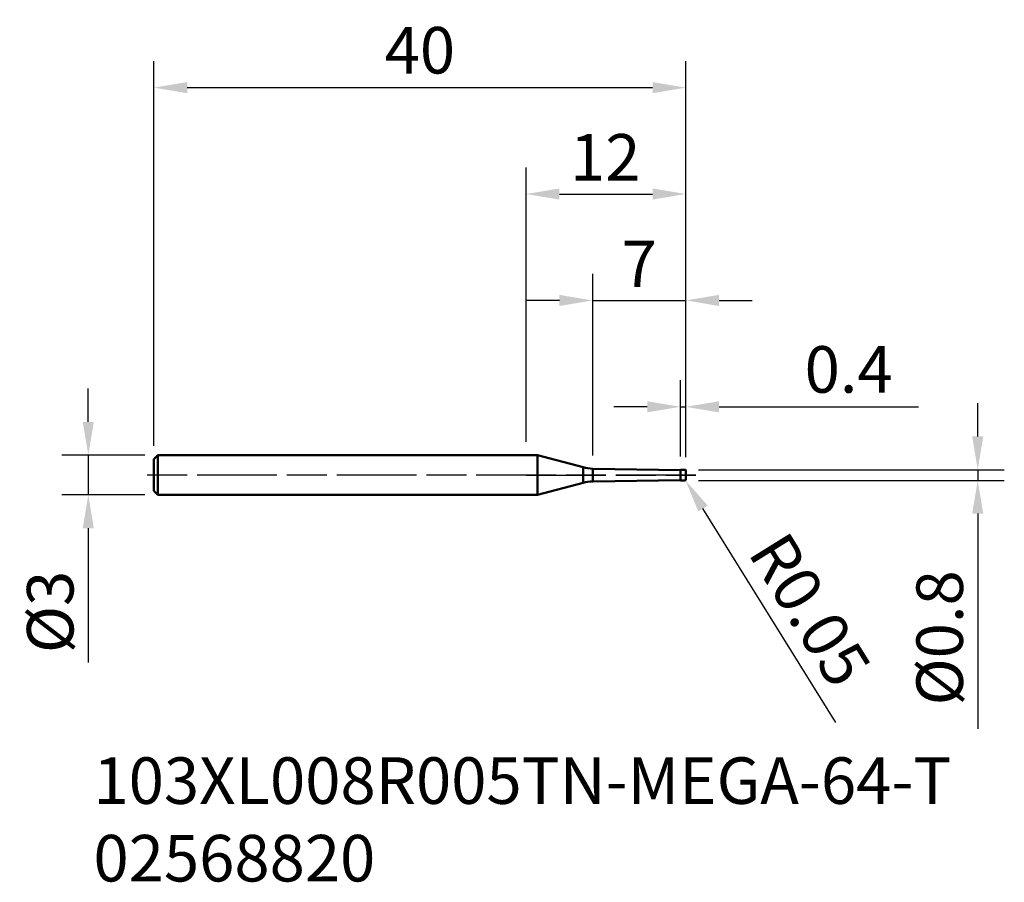
# Model space of a CAD drawing. Extents: x -38.1 to 36, y -30.6 to 34.2.
import ezdxf

# ---------------------------------------------------------------- set-up
doc = ezdxf.new("R2010")
doc.units = 0
doc.header["$PDMODE"] = 1
doc.linetypes.add('LONGDASH_DASH', pattern=[10.5, 6, -0.75, 3, -0.75])
for name, color, linetype, lineweight in [('1', 4, 'Continuous', 50), ('2', 7, 'Continuous', 25), ('4', 2, 'LONGDASH_DASH', 25), ('SK1', 4, 'Continuous', 50), ('SK2', 7, 'Continuous', 25), ('SK4', 2, 'LONGDASH_DASH', 25), ('SK6', 5, 'Continuous', 35)]:
    doc.layers.add(name, color=color, linetype=linetype, lineweight=lineweight)
doc.styles.add('STANDARD 3.5 mm', font='monos.ttf', dxfattribs={"height": 3.5})
doc.dimstyles.new('AM_DIN', dxfattribs={"dimtxt": 3.5, "dimasz": 2.5, "dimexe": 2, "dimexo": 1, "dimgap": 1, "dimtad": 1, "dimdsep": 46, "dimtxsty": 'STANDARD 3.5 mm', "dimcen": 0.09, "dimadec": 0, "dimazin": 2, "dimtm": 1e-09, "dimtfac": 0.707107, "dimtmove": 0, "dimatfit": 3, "dimfxl": 1, "dimtolj": 1, "dimlwd": -1, "dimlwe": -1, "dimarcsym": 0})

# ---------------------------------------------------------------- blocks, each defined once
blk = doc.blocks.new('*D10')
at = {"layer": 'DEFPOINTS', "color": 0}
for p in [(-27.7, 1.5), (-32.942, -1.5), (-27.7, -1.5)]:
    blk.add_point(p, dxfattribs=at)
at = {"layer": 'SK2', "color": 0}
for p, q in [((-32.942, 4), (-32.942, 6.5)), ((-28.7, 1.5), (-34.942, 1.5)), ((-32.942, 1.5), (-32.942, -1.5)), ((-28.7, -1.5), (-34.942, -1.5)), ((-32.942, -4), (-32.942, -14.088))]:
    blk.add_line(p, q, dxfattribs=at)
for points in [[(-33.359, 4), (-32.526, 4), (-32.942, 1.5)], [(-33.359, -4), (-32.526, -4), (-32.942, -1.5)]]:
    blk.add_solid(points, dxfattribs=at)
at = {"layer": 'SK2', "color": 0, "insert": (-35.806, -10.294), "char_height": 3.5, "attachment_point": 5, "rotation": 90, "style": 'STANDARD 3.5 mm'}
blk.add_mtext('\\A1;%%c3', dxfattribs=at)
blk = doc.blocks.new('*D11')
at = {"layer": 'DEFPOINTS', "color": 0}
for p in [(12, 29.129), (-28, 1.2), (12, 0.35)]:
    blk.add_point(p, dxfattribs=at)
at = {"layer": 'SK2', "color": 0}
for p, q in [((-28, 2.2), (-28, 31.129)), ((12, 1.35), (12, 31.129)), ((-25.5, 29.129), (9.5, 29.129))]:
    blk.add_line(p, q, dxfattribs=at)
for points in [[(-25.5, 29.546), (-25.5, 28.712), (-28, 29.129)], [(9.5, 29.546), (9.5, 28.712), (12, 29.129)]]:
    blk.add_solid(points, dxfattribs=at)
at = {"layer": 'SK2', "color": 0, "insert": (-8, 31.941), "char_height": 3.5, "attachment_point": 5, "style": 'STANDARD 3.5 mm'}
blk.add_mtext('\\A1;40', dxfattribs=at)
blk = doc.blocks.new('*D12')
at = {"layer": '2', "color": 0}
for p, q in [((5, 1.479), (5, 15.129)), ((12, 1.35), (12, 15.129)), ((2.5, 13.129), (0, 13.129)), ((5, 13.129), (12, 13.129)), ((14.5, 13.129), (17, 13.129))]:
    blk.add_line(p, q, dxfattribs=at)
for points in [[(2.5, 13.546), (2.5, 12.712), (5, 13.129)], [(14.5, 13.546), (14.5, 12.712), (12, 13.129)]]:
    blk.add_solid(points, dxfattribs=at)
at = {"layer": 'DEFPOINTS', "color": 0}
for p in [(12, 13.129), (5, 0.479), (12, 0.35)]:
    blk.add_point(p, dxfattribs=at)
at = {"layer": '2', "color": 0, "insert": (8.5, 15.879), "char_height": 3.5, "attachment_point": 5, "style": 'STANDARD 3.5 mm'}
blk.add_mtext('\\A1;7', dxfattribs=at)
blk = doc.blocks.new('*D13')
at = {"layer": '2', "color": 0}
for p, q in [((0, 2.5), (0, 23.129)), ((12, 1.35), (12, 23.129)), ((2.5, 21.129), (9.5, 21.129))]:
    blk.add_line(p, q, dxfattribs=at)
for points in [[(2.5, 21.546), (2.5, 20.712), (0, 21.129)], [(9.5, 21.546), (9.5, 20.712), (12, 21.129)]]:
    blk.add_solid(points, dxfattribs=at)
at = {"layer": 'DEFPOINTS', "color": 0}
for p in [(12, 21.129), (0, 1.5), (12, 0.35)]:
    blk.add_point(p, dxfattribs=at)
at = {"layer": '2', "color": 0, "insert": (5.938, 23.89), "char_height": 3.5, "attachment_point": 5, "style": 'STANDARD 3.5 mm'}
blk.add_mtext('\\A1;12', dxfattribs=at)
blk = doc.blocks.new('*D14')
at = {"layer": '2', "color": 0}
for p, q in [((11.6, 1.4), (11.6, 7.129)), ((12, 1.35), (12, 7.129)), ((9.1, 5.129), (6.6, 5.129)), ((11.6, 5.129), (12, 5.129)), ((14.5, 5.129), (29.508, 5.129))]:
    blk.add_line(p, q, dxfattribs=at)
for points in [[(9.1, 5.546), (9.1, 4.712), (11.6, 5.129)], [(14.5, 5.546), (14.5, 4.712), (12, 5.129)]]:
    blk.add_solid(points, dxfattribs=at)
at = {"layer": 'DEFPOINTS', "color": 0}
for p in [(12, 5.129), (11.6, 0.4), (12, 0.35)]:
    blk.add_point(p, dxfattribs=at)
at = {"layer": '2', "color": 0, "insert": (24.254, 7.941), "char_height": 3.5, "attachment_point": 5, "style": 'STANDARD 3.5 mm'}
blk.add_mtext('\\A1;0.4', dxfattribs=at)
blk = doc.blocks.new('*D15')
at = {"layer": '2', "color": 0}
for p, q in [((33.961, 2.9), (33.961, 5.4)), ((12.95, 0.4), (35.961, 0.4)), ((33.961, 0.4), (33.961, -0.4)), ((12.95, -0.4), (35.961, -0.4)), ((33.961, -2.9), (33.961, -19.083))]:
    blk.add_line(p, q, dxfattribs=at)
for points in [[(33.544, 2.9), (34.378, 2.9), (33.961, 0.4)], [(33.544, -2.9), (34.378, -2.9), (33.961, -0.4)]]:
    blk.add_solid(points, dxfattribs=at)
at = {"layer": 'DEFPOINTS', "color": 0}
for p in [(11.95, 0.4), (11.95, -0.4), (33.961, -0.4)]:
    blk.add_point(p, dxfattribs=at)
at = {"layer": '2', "color": 0, "insert": (31.098, -12.242), "char_height": 3.5, "attachment_point": 5, "rotation": 90, "style": 'STANDARD 3.5 mm'}
blk.add_mtext('\\A1;%%c0.8', dxfattribs=at)
blk = doc.blocks.new('*D16')
at = {"layer": '2', "color": 0}
for p, q in [((11.95, -0.35), (11.976, -0.392)), ((23.297, -18.603), (13.296, -2.516))]:
    blk.add_line(p, q, dxfattribs=at)
blk.add_solid([(13.65, -2.296), (12.942, -2.736), (11.976, -0.392)], dxfattribs=at)
at = {"layer": 'DEFPOINTS', "color": 0}
for p in [(11.95, -0.35), (11.976, -0.392)]:
    blk.add_point(p, dxfattribs=at)
at = {"layer": '2', "color": 0, "insert": (21.344, -10.137), "char_height": 3.5, "attachment_point": 5, "rotation": 301.86669, "style": 'STANDARD 3.5 mm'}
blk.add_mtext('\\A1;R0.05', dxfattribs=at)

msp = doc.modelspace()

# ---------------------------------------------------------------- linework, layer by layer
at = {"layer": '1'}
for p, q in [((0, 1.5), (0.839, 1.5)), ((4.271, 0.581), (0.839, 1.5)), ((0.839, -1.5), (0.839, 1.5)), ((4.271, 0.581), (4.271, -0.581)), ((11.6, 0.375), (5, 0.479)), ((5, 0.479), (5, -0.479)), ((11.95, 0.4), (11.6, 0.4)), ((11.6, 0.4), (11.6, -0.4)), ((12, 0.35), (12, -0.35)), ((4.271, -0.581), (0.839, -1.5)), ((11.6, -0.375), (5, -0.479)), ((11.6, -0.4), (11.95, -0.4)), ((0.839, -1.5), (0, -1.5))]:
    msp.add_line(p, q, dxfattribs=at)
for centre, radius, start, end in [((5.047, 3.478), 3, 255, 269.1), ((11.95, 0.35), 0.05, 0, 90), ((5.047, -3.478), 3, 90.9, 105), ((11.95, -0.35), 0.05, 270, 0)]:
    msp.add_arc(centre, radius, start, end, dxfattribs=at)
at = {"layer": '4'}
msp.add_line((0, 0), (12.745, 0), dxfattribs=at)
at = {"layer": 'SK1'}
for p, q in [((-28, 1.2), (-27.7, 1.5)), ((-27.7, 1.5), (0, 1.5)), ((-27.7, -1.5), (-27.7, 1.5)), ((-28, -1.2), (-28, 1.2)), ((-28, -1.2), (-27.7, -1.5)), ((0, -1.5), (-27.7, -1.5))]:
    msp.add_line(p, q, dxfattribs=at)
at = {"layer": 'SK4'}
msp.add_line((12.745, 0), (-28.893, 0), dxfattribs=at)

# ---------------------------------------------------------------- texts
at = {"layer": 'SK6', "insert": (-32.554, -21.227), "char_height": 3.5, "width": 41.79681, "attachment_point": 1, "style": 'STANDARD 3.5 mm'}
msp.add_mtext('103XL008R005TN-MEGA-64-T \\P02568820', dxfattribs=at)

# ---------------------------------------------------------------- dimensions: what is measured, and where the dimension line sits
at = {"layer": '2'}
for base, p1, override, picture, middle in [((12, 21.129), (0, 1.5), {"dimtm": 0, "dimtfac": 1, "dimtdec": 0, "dimtzin": 0}, '*D13', (5.938, 21.129)), ((12, 13.129), (5, 0.479), {"dimtol": 0, "dimlim": 0, "dimtp": 0, "dimtm": 0, "dimtfac": 1, "dimtdec": 0, "dimtmove": 0, "dimtolj": 1, "dimtzin": 0}, '*D12', (8.5, 13.129)), ((12, 5.129), (11.6, 0.4), {"dimtol": 0, "dimlim": 0, "dimtp": 0, "dimtm": 0, "dimtfac": 1, "dimtdec": 0, "dimtmove": 0, "dimtolj": 1, "dimtzin": 0}, '*D14', (24.254, 5.129))]:
    dim = msp.add_linear_dim(base=base, p1=p1, p2=(12, 0.35), dimstyle='AM_DIN', override=override, dxfattribs=at)
    dim.commit()
    dim.dimension.update_dxf_attribs({"geometry": picture, "text_midpoint": middle, "dimtype": 160})
dim = msp.add_linear_dim(base=(33.961, -0.4), p1=(11.95, 0.4), p2=(11.95, -0.4), angle=90, text='%%c<>', dimstyle='AM_DIN', override={"dimtm": 0, "dimtfac": 1, "dimtdec": 0, "dimtzin": 0}, dxfattribs=at)
dim.commit()
dim.dimension.update_dxf_attribs({"geometry": '*D15', "text_midpoint": (33.961, -12.242), "dimtype": 160})
dim = msp.add_radius_dim(center=(11.95, -0.35), mpoint=(11.976, -0.392), dimstyle='AM_DIN', override={"dimtol": 0, "dimlim": 0, "dimtp": 0, "dimtm": 0, "dimtfac": 1, "dimtdec": 0, "dimtolj": 1, "dimtzin": 0}, dxfattribs=at)
dim.commit()
dim.dimension.update_dxf_attribs({"geometry": '*D16', "text_midpoint": (21.344, -10.137)})
at = {"layer": 'SK2'}
dim = msp.add_linear_dim(base=(12, 29.129), p1=(-28, 1.2), p2=(12, 0.35), dimstyle='AM_DIN', override={"dimtol": 0, "dimlim": 0, "dimtp": 0, "dimtm": 0, "dimtfac": 1, "dimtdec": 0, "dimtmove": 0, "dimtolj": 1, "dimtzin": 0}, dxfattribs=at)
dim.commit()
dim.dimension.update_dxf_attribs({"geometry": '*D11', "text_midpoint": (-8, 29.129), "dimtype": 160})
dim = msp.add_linear_dim(base=(-32.942, -1.5), p1=(-27.7, 1.5), p2=(-27.7, -1.5), angle=90, text='%%c<>', dimstyle='AM_DIN', override={"dimtm": 0, "dimtfac": 1, "dimtdec": 0, "dimtzin": 0}, dxfattribs=at)
dim.commit()
dim.dimension.update_dxf_attribs({"geometry": '*D10', "text_midpoint": (-32.942, -10.294), "dimtype": 160})

doc.saveas('drawing.dxf')
